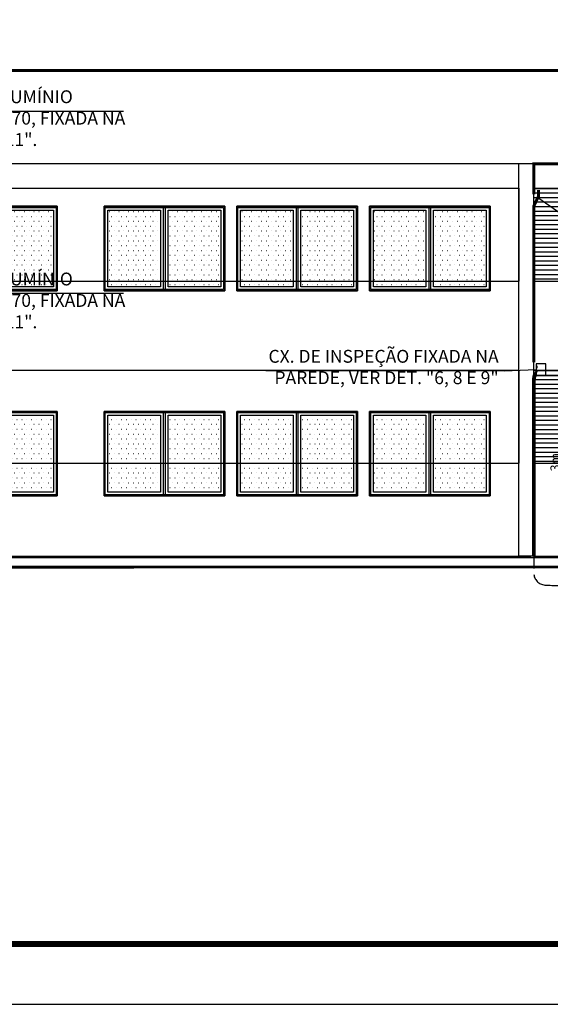
# Model space of a CAD drawing. Units: millimetres. Extents: x -497 to 466, y 8900 to 9112.
# Drawn here: x -15 to -7, y 9019 to 9035 of the extents above; entities that cross this region are included whole.
import ezdxf

# ---------------------------------------------------------------- set-up
doc = ezdxf.new("R2010")
doc.units = ezdxf.units.MM
doc.header["$PDMODE"] = 35
doc.linetypes.add('DASHED', pattern=[0.75, 0.5, -0.25])
doc.linetypes.add('Hidden', pattern=[0.714375, 0.47625, -0.238125])
doc.layers.get('Defpoints').update_dxf_attribs({"color": 41})
for name, color, linetype in [('34', 34, 'Continuous'), ('Cabo 50mm', 86, 'Continuous'), ('CARIMBO', 7, 'Continuous'), ('CORDOALHA', 200, 'Hidden'), ('COTA', 34, 'Continuous'), ('DET', 34, 'Continuous'), ('ETERCAD', 7, 'Continuous'), ('G5-PLANTA', 8, 'Continuous'), ('HAS', 86, 'Continuous'), ('ILUMINAÇÃO', 104, 'Continuous'), ('ISOLADOR', 200, 'Continuous'), ('LINHA SUL', 5, 'Continuous'), ('TEXTO', 7, 'Continuous'), ('TUBULAÇÃO', 170, 'Continuous')]:
    doc.layers.add(name, color=color, linetype=linetype)
doc.styles.add('LETRAS', font='isocp.shx', dxfattribs={"height": 0.23})
doc.styles.add('ROMAND', font='romand')
doc.dimstyles.new('rangel', dxfattribs={"dimtxt": 0.05, "dimasz": 0.15, "dimexe": 0.1, "dimexo": 0.2, "dimgap": 0.05, "dimtad": 1, "dimdec": 1, "dimzin": 9, "dimtxsty": 'ROMAND', "dimblk": 'OBLIQUE', "dimcen": 1, "dimclrd": 10, "dimclre": 10, "dimclrt": 7, "dimadec": 0, "dimazin": 0, "dimtfac": 1, "dimtdec": 1, "dimtmove": 0, "dimatfit": 3, "dimldrblk": 'DOT', "dimfxl": 1, "dimlwd": -1, "dimlwe": -1, "dimarcsym": 0})
pattern_1 = [(0, (2.60644, 9025.3778), (0.04032, -0.08064), [0.00335, -0.07729])]
pattern_2 = [(0, (7.585084, 9025.3778), (0.04032, -0.08064), [0.00335, -0.07729])]
pattern_3 = [(0, (5.385084, 9025.3778), (0.04032, -0.08064), [0.00335, -0.07729])]
pattern_4 = [(0, (9.785084, 9025.3778), (0.04032, -0.08064), [0.00335, -0.07729])]
pattern_5 = [(0, (2.60644, 9022.0118), (0.04032, -0.08064), [0.00335, -0.07729])]
pattern_6 = [(0, (7.585084, 9022.0118), (0.04032, -0.08064), [0.00335, -0.07729])]
pattern_7 = [(0, (5.385084, 9022.0118), (0.04032, -0.08064), [0.00335, -0.07729])]
pattern_8 = [(0, (9.785084, 9022.0118), (0.04032, -0.08064), [0.00335, -0.07729])]

# ---------------------------------------------------------------- blocks, each defined once
blk = doc.blocks.new('FACAHDA 04')
at = {"layer": 'G5-PLANTA', "ltscale": 8}
h = blk.add_hatch(dxfattribs=at)
h.set_pattern_fill('FP1_6', color=256, scale=0.01, style=0, pattern_type=2)
h.set_pattern_definition(pattern_1)
h.paths.add_polyline_path([(3.534, 9027.752), (2.661, 9027.752), (2.661, 9026.574), (3.534, 9026.574)], flags=0)
h = blk.add_hatch(dxfattribs=at)
h.set_pattern_fill('FP1_6', color=256, scale=0.01, style=0, pattern_type=2)
h.set_pattern_definition(pattern_3)
h.paths.add_polyline_path([(5.312, 9027.752), (4.439, 9027.752), (4.439, 9026.574), (5.312, 9026.574)], flags=0)
h = blk.add_hatch(dxfattribs=at)
h.set_pattern_fill('FP1_6', color=256, scale=0.01, style=0, pattern_type=2)
h.set_pattern_definition(pattern_3)
h.paths.add_polyline_path([(6.312, 9027.752), (5.439, 9027.752), (5.439, 9026.574), (6.312, 9026.574)], flags=0)
h = blk.add_hatch(dxfattribs=at)
h.set_pattern_fill('FP1_6', color=256, scale=0.01, style=0, pattern_type=2)
h.set_pattern_definition(pattern_2)
h.paths.add_polyline_path([(7.512, 9027.752), (6.639, 9027.752), (6.639, 9026.574), (7.512, 9026.574)], flags=0)
h = blk.add_hatch(dxfattribs=at)
h.set_pattern_fill('FP1_6', color=256, scale=0.01, style=0, pattern_type=2)
h.set_pattern_definition(pattern_2)
h.paths.add_polyline_path([(8.512, 9027.752), (7.639, 9027.752), (7.639, 9026.574), (8.512, 9026.574)], flags=0)
h = blk.add_hatch(dxfattribs=at)
h.set_pattern_fill('FP1_6', color=256, scale=0.01, style=0, pattern_type=2)
h.set_pattern_definition(pattern_4)
h.paths.add_polyline_path([(9.712, 9027.752), (8.839, 9027.752), (8.839, 9026.574), (9.712, 9026.574)], flags=0)
h = blk.add_hatch(dxfattribs=at)
h.set_pattern_fill('FP1_6', color=256, scale=0.01, style=0, pattern_type=2)
h.set_pattern_definition(pattern_4)
h.paths.add_polyline_path([(10.712, 9027.752), (9.839, 9027.752), (9.839, 9026.574), (10.712, 9026.574)], flags=0)
h = blk.add_hatch(dxfattribs=at)
h.set_pattern_fill('FP1_6', color=256, scale=0.01, style=0, pattern_type=2)
h.set_pattern_definition(pattern_1)
h.paths.add_polyline_path([(2.661, 9026.479), (3.534, 9026.479), (3.534, 9026.574), (2.661, 9026.574)], flags=0)
h = blk.add_hatch(dxfattribs=at)
h.set_pattern_fill('FP1_6', color=256, scale=0.01, style=0, pattern_type=2)
h.set_pattern_definition(pattern_3)
h.paths.add_polyline_path([(4.439, 9026.479), (5.312, 9026.479), (5.312, 9026.574), (4.439, 9026.574)], flags=0)
h = blk.add_hatch(dxfattribs=at)
h.set_pattern_fill('FP1_6', color=256, scale=0.01, style=0, pattern_type=2)
h.set_pattern_definition(pattern_3)
h.paths.add_polyline_path([(5.439, 9026.479), (6.312, 9026.479), (6.312, 9026.574), (5.439, 9026.574)], flags=0)
h = blk.add_hatch(dxfattribs=at)
h.set_pattern_fill('FP1_6', color=256, scale=0.01, style=0, pattern_type=2)
h.set_pattern_definition(pattern_2)
h.paths.add_polyline_path([(6.639, 9026.479), (7.512, 9026.479), (7.512, 9026.574), (6.639, 9026.574)], flags=0)
h = blk.add_hatch(dxfattribs=at)
h.set_pattern_fill('FP1_6', color=256, scale=0.01, style=0, pattern_type=2)
h.set_pattern_definition(pattern_2)
h.paths.add_polyline_path([(7.639, 9026.479), (8.512, 9026.479), (8.512, 9026.574), (7.639, 9026.574)], flags=0)
h = blk.add_hatch(dxfattribs=at)
h.set_pattern_fill('FP1_6', color=256, scale=0.01, style=0, pattern_type=2)
h.set_pattern_definition(pattern_4)
h.paths.add_polyline_path([(8.839, 9026.479), (9.712, 9026.479), (9.712, 9026.574), (8.839, 9026.574)], flags=0)
h = blk.add_hatch(dxfattribs=at)
h.set_pattern_fill('FP1_6', color=256, scale=0.01, style=0, pattern_type=2)
h.set_pattern_definition(pattern_4)
h.paths.add_polyline_path([(9.839, 9026.479), (10.712, 9026.479), (10.712, 9026.574), (9.839, 9026.574)], flags=0)
h = blk.add_hatch(dxfattribs=at)
h.set_pattern_fill('FP1_9', color=256, scale=0.01, style=0, pattern_type=2)
h.set_pattern_definition(pattern_5)
h.paths.add_polyline_path([(3.534, 9024.352), (2.661, 9024.352), (2.661, 9023.555), (3.534, 9023.555)], flags=0)
h = blk.add_hatch(dxfattribs=at)
h.set_pattern_fill('FP1_9', color=256, scale=0.01, style=0, pattern_type=2)
h.set_pattern_definition(pattern_7)
h.paths.add_polyline_path([(5.312, 9024.352), (4.439, 9024.352), (4.439, 9023.555), (5.312, 9023.555)], flags=0)
h = blk.add_hatch(dxfattribs=at)
h.set_pattern_fill('FP1_9', color=256, scale=0.01, style=0, pattern_type=2)
h.set_pattern_definition(pattern_7)
h.paths.add_polyline_path([(6.312, 9024.352), (5.439, 9024.352), (5.439, 9023.555), (6.312, 9023.555)], flags=0)
h = blk.add_hatch(dxfattribs=at)
h.set_pattern_fill('FP1_9', color=256, scale=0.01, style=0, pattern_type=2)
h.set_pattern_definition(pattern_6)
h.paths.add_polyline_path([(7.512, 9024.352), (6.639, 9024.352), (6.639, 9023.555), (7.512, 9023.555)], flags=0)
h = blk.add_hatch(dxfattribs=at)
h.set_pattern_fill('FP1_9', color=256, scale=0.01, style=0, pattern_type=2)
h.set_pattern_definition(pattern_6)
h.paths.add_polyline_path([(8.512, 9024.352), (7.639, 9024.352), (7.639, 9023.555), (8.512, 9023.555)], flags=0)
h = blk.add_hatch(dxfattribs=at)
h.set_pattern_fill('FP1_9', color=256, scale=0.01, style=0, pattern_type=2)
h.set_pattern_definition(pattern_8)
h.paths.add_polyline_path([(9.712, 9024.352), (8.839, 9024.352), (8.839, 9023.555), (9.712, 9023.555)], flags=0)
h = blk.add_hatch(dxfattribs=at)
h.set_pattern_fill('FP1_9', color=256, scale=0.01, style=0, pattern_type=2)
h.set_pattern_definition(pattern_8)
h.paths.add_polyline_path([(10.712, 9024.352), (9.839, 9024.352), (9.839, 9023.555), (10.712, 9023.555)], flags=0)
h = blk.add_hatch(dxfattribs=at)
h.set_pattern_fill('FP1_9', color=256, scale=0.01, style=0, pattern_type=2)
h.set_pattern_definition(pattern_5)
h.paths.add_polyline_path([(2.661, 9023.079), (3.534, 9023.079), (3.534, 9023.555), (2.661, 9023.555)], flags=0)
h = blk.add_hatch(dxfattribs=at)
h.set_pattern_fill('FP1_9', color=256, scale=0.01, style=0, pattern_type=2)
h.set_pattern_definition(pattern_7)
h.paths.add_polyline_path([(4.439, 9023.079), (5.312, 9023.079), (5.312, 9023.555), (4.439, 9023.555)], flags=0)
h = blk.add_hatch(dxfattribs=at)
h.set_pattern_fill('FP1_9', color=256, scale=0.01, style=0, pattern_type=2)
h.set_pattern_definition(pattern_7)
h.paths.add_polyline_path([(5.439, 9023.079), (6.312, 9023.079), (6.312, 9023.555), (5.439, 9023.555)], flags=0)
h = blk.add_hatch(dxfattribs=at)
h.set_pattern_fill('FP1_9', color=256, scale=0.01, style=0, pattern_type=2)
h.set_pattern_definition(pattern_6)
h.paths.add_polyline_path([(6.639, 9023.079), (7.512, 9023.079), (7.512, 9023.555), (6.639, 9023.555)], flags=0)
h = blk.add_hatch(dxfattribs=at)
h.set_pattern_fill('FP1_9', color=256, scale=0.01, style=0, pattern_type=2)
h.set_pattern_definition(pattern_6)
h.paths.add_polyline_path([(7.639, 9023.079), (8.512, 9023.079), (8.512, 9023.555), (7.639, 9023.555)], flags=0)
h = blk.add_hatch(dxfattribs=at)
h.set_pattern_fill('FP1_9', color=256, scale=0.01, style=0, pattern_type=2)
h.set_pattern_definition(pattern_8)
h.paths.add_polyline_path([(8.839, 9023.079), (9.712, 9023.079), (9.712, 9023.555), (8.839, 9023.555)], flags=0)
h = blk.add_hatch(dxfattribs=at)
h.set_pattern_fill('FP1_9', color=256, scale=0.01, style=0, pattern_type=2)
h.set_pattern_definition(pattern_8)
h.paths.add_polyline_path([(9.839, 9023.079), (10.712, 9023.079), (10.712, 9023.555), (9.839, 9023.555)], flags=0)
for p, q in [((38.151, 9030.066), (-29.599, 9030.066)), ((12.951, 9028.516), (-29.599, 9028.516)), ((11.251, 9022.016), (11.251, 9028.516)), ((11.251, 9022.016), (11.251, 9028.516)), ((11.501, 9022.016), (11.501, 9028.516)), ((11.501, 9022.016), (11.501, 9028.516)), ((-27.899, 9028.116), (11.251, 9028.116)), ((11.251, 9028.116), (11.251, 9026.574)), ((11.501, 9028.116), (36.451, 9028.116)), ((36.451, 9028.106), (11.501, 9028.106)), ((36.451, 9028.031), (11.501, 9028.031)), ((36.451, 9027.956), (11.501, 9027.956)), ((36.451, 9027.881), (11.501, 9027.881)), ((1.597, 9027.816), (3.597, 9027.816)), ((3.597, 9027.816), (1.597, 9027.816)), ((1.616, 9027.797), (3.578, 9027.797)), ((2.661, 9027.752), (3.534, 9027.752)), ((3.534, 9027.752), (3.534, 9026.479)), ((3.578, 9027.797), (3.578, 9026.435)), ((3.597, 9027.816), (3.597, 9026.416)), ((3.597, 9026.416), (3.597, 9027.816)), ((4.376, 9026.416), (4.376, 9027.816)), ((4.376, 9027.816), (6.376, 9027.816)), ((6.376, 9027.816), (4.376, 9027.816)), ((4.376, 9027.816), (4.376, 9026.416)), ((4.395, 9026.435), (4.395, 9027.797)), ((4.395, 9027.797), (6.357, 9027.797)), ((4.439, 9027.752), (5.312, 9027.752)), ((4.439, 9026.479), (4.439, 9027.752)), ((5.312, 9027.752), (5.312, 9026.479)), ((5.395, 9027.797), (5.357, 9027.797)), ((5.357, 9027.797), (5.357, 9026.435)), ((5.395, 9026.435), (5.395, 9027.797)), ((5.439, 9027.752), (6.312, 9027.752)), ((5.439, 9026.479), (5.439, 9027.752)), ((6.312, 9027.752), (6.312, 9026.479)), ((6.357, 9027.797), (6.357, 9026.435)), ((6.376, 9027.816), (6.376, 9026.416)), ((6.376, 9026.416), (6.376, 9027.816)), ((6.576, 9026.416), (6.576, 9027.816)), ((6.576, 9027.816), (8.576, 9027.816)), ((8.576, 9027.816), (6.576, 9027.816)), ((6.576, 9027.816), (6.576, 9026.416)), ((6.595, 9026.435), (6.595, 9027.797)), ((6.595, 9027.797), (8.557, 9027.797)), ((6.639, 9027.752), (7.512, 9027.752)), ((6.639, 9026.479), (6.639, 9027.752)), ((7.512, 9027.752), (7.512, 9026.479)), ((7.595, 9027.797), (7.557, 9027.797)), ((7.557, 9027.797), (7.557, 9026.435)), ((7.595, 9026.435), (7.595, 9027.797)), ((7.639, 9027.752), (8.512, 9027.752)), ((7.639, 9026.479), (7.639, 9027.752)), ((8.512, 9027.752), (8.512, 9026.479)), ((8.557, 9027.797), (8.557, 9026.435)), ((8.576, 9027.816), (8.576, 9026.416)), ((8.576, 9026.416), (8.576, 9027.816)), ((8.776, 9026.416), (8.776, 9027.816)), ((8.776, 9027.816), (10.776, 9027.816)), ((10.776, 9027.816), (8.776, 9027.816)), ((8.776, 9027.816), (8.776, 9026.416)), ((8.795, 9026.435), (8.795, 9027.797)), ((8.795, 9027.797), (10.757, 9027.797)), ((8.839, 9027.752), (9.712, 9027.752)), ((8.839, 9026.479), (8.839, 9027.752)), ((9.712, 9027.752), (9.712, 9026.479)), ((9.795, 9027.797), (9.757, 9027.797)), ((9.757, 9027.797), (9.757, 9026.435)), ((9.795, 9026.435), (9.795, 9027.797)), ((9.839, 9027.752), (10.712, 9027.752)), ((9.839, 9026.479), (9.839, 9027.752)), ((10.712, 9027.752), (10.712, 9026.479)), ((10.757, 9027.797), (10.757, 9026.435)), ((10.776, 9027.816), (10.776, 9026.416)), ((10.776, 9026.416), (10.776, 9027.816)), ((36.451, 9027.806), (11.501, 9027.806)), ((36.451, 9027.731), (11.501, 9027.731)), ((36.451, 9027.656), (11.501, 9027.656)), ((36.451, 9027.581), (11.501, 9027.581)), ((36.451, 9027.506), (11.501, 9027.506)), ((36.451, 9027.431), (11.501, 9027.431)), ((36.451, 9027.356), (11.501, 9027.356)), ((36.451, 9027.281), (11.501, 9027.281)), ((36.451, 9027.206), (11.501, 9027.206)), ((36.451, 9027.131), (11.501, 9027.131)), ((36.451, 9027.056), (11.501, 9027.056)), ((36.451, 9026.981), (11.501, 9026.981)), ((36.451, 9026.906), (11.501, 9026.906)), ((36.451, 9026.831), (11.501, 9026.831)), ((36.451, 9026.756), (11.501, 9026.756)), ((-27.899, 9026.574), (11.251, 9026.574)), ((36.451, 9026.681), (11.501, 9026.681)), ((36.451, 9026.606), (11.501, 9026.606)), ((11.501, 9026.574), (36.451, 9026.574)), ((3.597, 9026.416), (1.597, 9026.416)), ((1.597, 9026.416), (3.597, 9026.416)), ((3.578, 9026.435), (1.616, 9026.435)), ((3.534, 9026.479), (2.661, 9026.479)), ((6.376, 9026.416), (4.376, 9026.416)), ((4.376, 9026.416), (6.376, 9026.416)), ((6.357, 9026.435), (4.395, 9026.435)), ((5.312, 9026.479), (4.439, 9026.479)), ((5.357, 9026.435), (5.395, 9026.435)), ((6.312, 9026.479), (5.439, 9026.479)), ((8.576, 9026.416), (6.576, 9026.416)), ((6.576, 9026.416), (8.576, 9026.416)), ((8.557, 9026.435), (6.595, 9026.435)), ((7.512, 9026.479), (6.639, 9026.479)), ((7.557, 9026.435), (7.595, 9026.435)), ((8.512, 9026.479), (7.639, 9026.479)), ((10.776, 9026.416), (8.776, 9026.416)), ((8.776, 9026.416), (10.776, 9026.416)), ((10.757, 9026.435), (8.795, 9026.435)), ((9.712, 9026.479), (8.839, 9026.479)), ((9.757, 9026.435), (9.795, 9026.435)), ((10.712, 9026.479), (9.839, 9026.479)), ((-27.899, 9025.097), (11.251, 9025.097)), ((11.251, 9025.097), (11.251, 9023.555)), ((11.501, 9025.097), (36.451, 9025.097)), ((36.451, 9025.087), (11.501, 9025.087)), ((36.451, 9025.012), (11.501, 9025.012)), ((36.451, 9024.937), (11.501, 9024.937)), ((36.451, 9024.862), (11.501, 9024.862)), ((36.451, 9024.787), (11.501, 9024.787)), ((36.451, 9024.712), (11.501, 9024.712)), ((36.451, 9024.637), (11.501, 9024.637)), ((1.597, 9024.416), (3.597, 9024.416)), ((3.597, 9024.416), (1.597, 9024.416)), ((3.597, 9024.416), (3.597, 9023.016)), ((3.597, 9023.016), (3.597, 9024.416)), ((4.376, 9023.016), (4.376, 9024.416)), ((4.376, 9024.416), (6.376, 9024.416)), ((6.376, 9024.416), (4.376, 9024.416)), ((4.376, 9024.416), (4.376, 9023.016)), ((6.376, 9024.416), (6.376, 9023.016)), ((6.376, 9023.016), (6.376, 9024.416)), ((6.576, 9023.016), (6.576, 9024.416)), ((6.576, 9024.416), (8.576, 9024.416)), ((8.576, 9024.416), (6.576, 9024.416)), ((6.576, 9024.416), (6.576, 9023.016)), ((8.576, 9024.416), (8.576, 9023.016)), ((8.576, 9023.016), (8.576, 9024.416)), ((8.776, 9023.016), (8.776, 9024.416)), ((8.776, 9024.416), (10.776, 9024.416)), ((10.776, 9024.416), (8.776, 9024.416)), ((8.776, 9024.416), (8.776, 9023.016)), ((10.776, 9024.416), (10.776, 9023.016)), ((10.776, 9023.016), (10.776, 9024.416)), ((36.451, 9024.562), (11.501, 9024.562)), ((36.451, 9024.487), (11.501, 9024.487)), ((36.451, 9024.412), (11.501, 9024.412)), ((1.616, 9024.397), (3.578, 9024.397)), ((2.661, 9024.352), (3.534, 9024.352)), ((3.534, 9024.352), (3.534, 9023.079)), ((3.578, 9024.397), (3.578, 9023.035)), ((4.395, 9023.035), (4.395, 9024.397)), ((4.395, 9024.397), (6.357, 9024.397)), ((4.439, 9024.352), (5.312, 9024.352)), ((4.439, 9023.079), (4.439, 9024.352)), ((5.312, 9024.352), (5.312, 9023.079)), ((5.395, 9024.397), (5.357, 9024.397)), ((5.357, 9024.397), (5.357, 9023.035)), ((5.395, 9023.035), (5.395, 9024.397)), ((5.439, 9024.352), (6.312, 9024.352)), ((5.439, 9023.079), (5.439, 9024.352)), ((6.312, 9024.352), (6.312, 9023.079)), ((6.357, 9024.397), (6.357, 9023.035)), ((6.595, 9023.035), (6.595, 9024.397)), ((6.595, 9024.397), (8.557, 9024.397)), ((6.639, 9024.352), (7.512, 9024.352)), ((6.639, 9023.079), (6.639, 9024.352)), ((7.512, 9024.352), (7.512, 9023.079)), ((7.595, 9024.397), (7.557, 9024.397)), ((7.557, 9024.397), (7.557, 9023.035)), ((7.595, 9023.035), (7.595, 9024.397)), ((7.639, 9024.352), (8.512, 9024.352)), ((7.639, 9023.079), (7.639, 9024.352)), ((8.512, 9024.352), (8.512, 9023.079)), ((8.557, 9024.397), (8.557, 9023.035)), ((8.795, 9023.035), (8.795, 9024.397)), ((8.795, 9024.397), (10.757, 9024.397)), ((8.839, 9024.352), (9.712, 9024.352)), ((8.839, 9023.079), (8.839, 9024.352)), ((9.712, 9024.352), (9.712, 9023.079)), ((9.795, 9024.397), (9.757, 9024.397)), ((9.757, 9024.397), (9.757, 9023.035)), ((9.795, 9023.035), (9.795, 9024.397)), ((9.839, 9024.352), (10.712, 9024.352)), ((9.839, 9023.079), (9.839, 9024.352)), ((10.712, 9024.352), (10.712, 9023.079)), ((10.757, 9024.397), (10.757, 9023.035)), ((36.451, 9024.337), (11.501, 9024.337)), ((36.451, 9024.262), (11.501, 9024.262)), ((36.451, 9024.187), (11.501, 9024.187)), ((36.451, 9024.112), (11.501, 9024.112)), ((36.451, 9024.037), (11.501, 9024.037)), ((36.451, 9023.962), (11.501, 9023.962)), ((36.451, 9023.887), (11.501, 9023.887)), ((36.451, 9023.812), (11.501, 9023.812)), ((36.451, 9023.737), (11.501, 9023.737)), ((36.451, 9023.662), (11.501, 9023.662)), ((-27.899, 9023.555), (11.251, 9023.555)), ((36.451, 9023.587), (11.501, 9023.587)), ((11.501, 9023.555), (36.451, 9023.555)), ((3.597, 9023.016), (1.597, 9023.016)), ((1.597, 9023.016), (3.597, 9023.016)), ((3.578, 9023.035), (1.616, 9023.035)), ((3.534, 9023.079), (2.661, 9023.079)), ((6.376, 9023.016), (4.376, 9023.016)), ((4.376, 9023.016), (6.376, 9023.016)), ((6.357, 9023.035), (4.395, 9023.035)), ((5.312, 9023.079), (4.439, 9023.079)), ((5.357, 9023.035), (5.395, 9023.035)), ((6.312, 9023.079), (5.439, 9023.079)), ((8.576, 9023.016), (6.576, 9023.016)), ((6.576, 9023.016), (8.576, 9023.016)), ((8.557, 9023.035), (6.595, 9023.035)), ((7.512, 9023.079), (6.639, 9023.079)), ((7.557, 9023.035), (7.595, 9023.035)), ((8.512, 9023.079), (7.639, 9023.079)), ((10.776, 9023.016), (8.776, 9023.016)), ((8.776, 9023.016), (10.776, 9023.016)), ((10.757, 9023.035), (8.795, 9023.035)), ((9.712, 9023.079), (8.839, 9023.079)), ((9.757, 9023.035), (9.795, 9023.035)), ((10.712, 9023.079), (9.839, 9023.079)), ((-28.899, 9021.996), (41.577, 9021.996)), ((-28.099, 9022.016), (11.451, 9022.016)), ((11.501, 9022.016), (11.251, 9022.016)), ((11.501, 9022.016), (11.251, 9022.016)), ((11.501, 9022.016), (36.651, 9022.016)), ((41.577, 9021.846), (-28.899, 9021.846))]:
    blk.add_line(p, q, dxfattribs=at)
for points, invisible_edges in [([(12.251, 9021.823), (-24.858, 9021.823), (-28.899, 9021.846)], 14), ([(-28.899, 9021.846), (12.251, 9021.846), (12.251, 9021.823)], 12), ([(12.251, 9021.823), (-24.858, 9021.823), (-28.899, 9021.846)], 14), ([(-28.899, 9021.846), (12.251, 9021.846), (12.251, 9021.823)], 12), ([(-2.099, 9021.846), (-28.899, 9021.846), (12.251, 9021.846)], 13), ([(-2.099, 9021.823), (4.054, 9021.823), (4.868, 9021.846)], 14), ([(-2.099, 9021.823), (4.054, 9021.823), (4.868, 9021.846)], 14), ([(12.251, 9021.846), (12.251, 9021.846), (-2.099, 9021.846)], 14), ([(4.868, 9021.846), (4.054, 9021.823), (4.868, 9021.823)], 13), ([(4.868, 9021.846), (4.054, 9021.823), (4.868, 9021.823)], 13), ([(4.868, 9021.823), (4.868, 9021.823), (4.868, 9021.846)], 14), ([(4.868, 9021.823), (4.868, 9021.846), (4.868, 9021.823)], 2), ([(4.868, 9021.823), (4.868, 9021.823), (4.868, 9021.846)], 14), ([(4.868, 9021.823), (4.868, 9021.846), (4.868, 9021.823)], 2), ([(7.858, 9021.846), (4.868, 9021.846), (12.687, 9021.846)], 14), ([(8.498, 9021.846), (4.868, 9021.846), (7.858, 9021.846)], 13), ([(4.868, 9021.846), (4.868, 9021.846), (7.858, 9021.846)], 3), ([(7.858, 9021.846), (4.868, 9021.846), (8.498, 9021.846)], 3), ([(12.687, 9021.846), (11.147, 9021.846), (7.858, 9021.846)], 14), ([(8.787, 9021.846), (7.858, 9021.846), (9.16, 9021.846)], 3), ([(7.858, 9021.846), (8.787, 9021.846), (8.498, 9021.846)], 13), ([(9.16, 9021.846), (7.858, 9021.846), (11.147, 9021.846)], 3)]:
    blk.add_3dface(points, dxfattribs=dict(at, invisible_edges=invisible_edges))
blk = doc.blocks.new('_Oblique')
at = {"color": 0, "linetype": 'ByBlock', "lineweight": -2}
blk.add_line((-0.5, -0.5), (0.5, 0.5), dxfattribs=at)
blk = doc.blocks.new('*D205')
at = {"layer": 'Defpoints', "color": 0, "transparency": 16777216}
for p in [(-6.889, 9029.354), (-6.91, 9026.358), (-6.392, 9026.358)]:
    blk.add_point(p, dxfattribs=at)
at = {"layer": 'ETERCAD', "color": 10, "transparency": 16777216}
for p, q in [((-6.689, 9029.354), (-6.292, 9029.354)), ((-6.392, 9029.354), (-6.392, 9026.358)), ((-6.71, 9026.358), (-6.292, 9026.358))]:
    blk.add_line(p, q, dxfattribs=at)
at = {"layer": 'ETERCAD', "color": 10, "transparency": 16777216, "xscale": 0.15, "yscale": 0.15, "zscale": 0.15}
for p, rotation in [((-6.392, 9029.354), 90), ((-6.392, 9026.358), 270)]:
    blk.add_blockref('_Oblique', p, dxfattribs=dict(at, rotation=rotation))
at = {"layer": 'ETERCAD', "color": 7, "transparency": 16777216, "insert": (-6.517, 9027.916), "char_height": 0.15, "attachment_point": 5, "rotation": 90, "style": 'ROMAND'}
blk.add_mtext('3m', dxfattribs=at)
blk = doc.blocks.new('_DOT')
at = {"color": 0, "linetype": 'ByBlock'}
blk.add_line((-0.5, 0), (-1, 0), dxfattribs=at)
at = {"color": 0, "linetype": 'ByBlock', "const_width": 0.5}
blk.add_lwpolyline([(-0.25, 0, 1), (0.25, 0, 1)], format="xyb", close=True, dxfattribs=at)

msp = doc.modelspace()

# ---------------------------------------------------------------- hatches: boundary and pattern name
at = {"layer": 'ISOLADOR'}
h = msp.add_hatch(color=10, dxfattribs=at)
h.paths.add_polyline_path([(-6.83, 9029.494), (-6.83, 9029.482), (-6.848, 9029.482), (-6.848, 9029.494)])
h.paths.add_polyline_path([(-6.83, 9029.507), (-6.83, 9029.494), (-6.848, 9029.494), (-6.848, 9029.507)])
h = msp.add_hatch(color=10, dxfattribs=at)
h.paths.add_polyline_path([(-6.846, 9029.482), (-6.839, 9029.482), (-6.839, 9029.437), (-6.846, 9029.437)])
h.paths.add_polyline_path([(-6.839, 9029.482), (-6.832, 9029.482), (-6.832, 9029.437), (-6.839, 9029.437)])
h = msp.add_hatch(color=10, dxfattribs=at)
h.paths.add_polyline_path([(-6.83, 9029.425), (-6.83, 9029.412), (-6.848, 9029.412), (-6.848, 9029.425)])
h.paths.add_polyline_path([(-6.83, 9029.437), (-6.83, 9029.425), (-6.848, 9029.425), (-6.848, 9029.437)])

# ---------------------------------------------------------------- linework, layer by layer
at = {"const_width": 0.1}
msp.add_lwpolyline([(-54.064, 9080.673), (45.913, 9080.673), (45.913, 9019.931), (-54.064, 9019.931)], close=True, dxfattribs=at)
at = {"layer": '34'}
msp.add_line((-6.013, 9031.733, -1), (-6.823, 9032.296), dxfattribs=at)
at = {"layer": 'Cabo 50mm', "linetype": 'DASHED', "ltscale": 30}
msp.add_line((-6.888, 9029.4), (-6.888, 9026.154), dxfattribs=at)
for centre, radius, start, end in [((-6.684, 9026.084), 0.206, 188.4348, 269.315), ((-6.436, 9030.677), 4.805, 266.8785, 272.211)]:
    msp.add_arc(centre, radius, start, end, dxfattribs=at)
at = {"layer": 'CARIMBO', "color": 2}
msp.add_line((-54.064, 9019.931), (45.913, 9019.931), dxfattribs=at)
at = {"layer": 'CARIMBO'}
msp.add_line((-56.564, 9018.931), (46.913, 9018.931), dxfattribs=at)
at = {"layer": 'CORDOALHA', "color": 104, "const_width": 0.05}
for points in [[(19.515, 9034.408), (-47.744, 9034.408)], [(-6.887, 9032.356), (-6.887, 9032.858), (-5.437, 9032.858), (-5.437, 9034.104)], [(-6.888, 9029.572), (-6.888, 9032.161), (-6.812, 9032.318), (-6.812, 9032.428)]]:
    msp.add_lwpolyline(points, dxfattribs=at)
at = {"layer": 'COTA'}
for q in [(-11.331, 9029.431, -0.967), (-6.851, 9029.45)]:
    msp.add_line((-7.38, 9029.431, -0.967), q, dxfattribs=at)
at = {"layer": 'DET'}
for p, q in [((-18.456, 9033.735, -1), (-13.692, 9033.735, -1)), ((-18.456, 9030.715, -1), (-13.692, 9030.715, -1))]:
    msp.add_line(p, q, dxfattribs=at)
at = {"layer": 'HAS'}
for centre, radius, start, end in [((-6.699, 9029.275), 0.191, 141.1326, 172.5974), ((-6.875, 9029.416), 0.0344, 322.0331, 353.9613)]:
    msp.add_arc(centre, radius, start, end, dxfattribs=at)
at = {"layer": 'ILUMINAÇÃO'}
msp.add_lwpolyline([(-6.851, 9029.354), (-6.689, 9029.354), (-6.689, 9029.545), (-6.851, 9029.545)], close=True, dxfattribs=at)
at = {"layer": 'ISOLADOR', "color": 10}
for points in [[(-6.83, 9029.482), (-6.83, 9029.507), (-6.848, 9029.507), (-6.848, 9029.482)], [(-6.83, 9029.412), (-6.83, 9029.437), (-6.848, 9029.437), (-6.848, 9029.412)]]:
    msp.add_lwpolyline(points, close=True, dxfattribs=at)
at = {"layer": 'LINHA SUL'}
for centre, radius, start, end in [((-6.716, 9029.282), 0.194, 134.0053, 173.9478), ((-6.668, 9029.271), 0.201, 155.6603, 171.8234)]:
    msp.add_arc(centre, radius, start, end, dxfattribs=at)
at = {"layer": 'TUBULAÇÃO'}
for p, q in [((-6.909, 9029.302), (-6.909, 9026.358)), ((-6.867, 9026.358), (-6.867, 9029.3))]:
    msp.add_line(p, q, dxfattribs=at)

# ---------------------------------------------------------------- block references
msp.add_blockref('FACAHDA 04', (-18.387, 4.342))

# ---------------------------------------------------------------- texts
at = {"layer": 'TEXTO', "char_height": 0.21296, "width": 4.7049, "style": 'LETRAS'}
for s, insert, attachment_point in [('BARRA CHATA DE ALUMÍNIO 3/4"x1/4"x3m  TEL-770, FIXADA NA PAREDE, VER DET. "11".', (-18.309, 9034.079, -1), 1), ('BARRA CHATA DE ALUMÍNIO 3/4"x1/4"x3m  TEL-770, FIXADA NA PAREDE, VER DET. "11".', (-18.309, 9031.058, -1), 1), ('CX. DE INSPEÇÃO FIXADA NA PAREDE, VER DET. "6, 8 E 9"', (-7.47, 9029.777, -0.967), 3)]:
    msp.add_mtext(s, dxfattribs=dict(at, insert=insert, attachment_point=attachment_point))

# ---------------------------------------------------------------- dimensions: what is measured, and where the dimension line sits
at = {"layer": 'ETERCAD'}
dim = msp.add_linear_dim(base=(-6.392, 9026.358, -1), p1=(-6.889, 9029.354, -1), p2=(-6.91, 9026.358, -1), angle=90, dimstyle='rangel', override={"dimtxt": 0.15, "dimpost": 'm'}, dxfattribs=at)
dim.commit()
dim.dimension.update_dxf_attribs({"geometry": '*D205', "text_midpoint": (-6.392, 9027.916, -1), "dimtype": 160})

doc.saveas('drawing.dxf')
